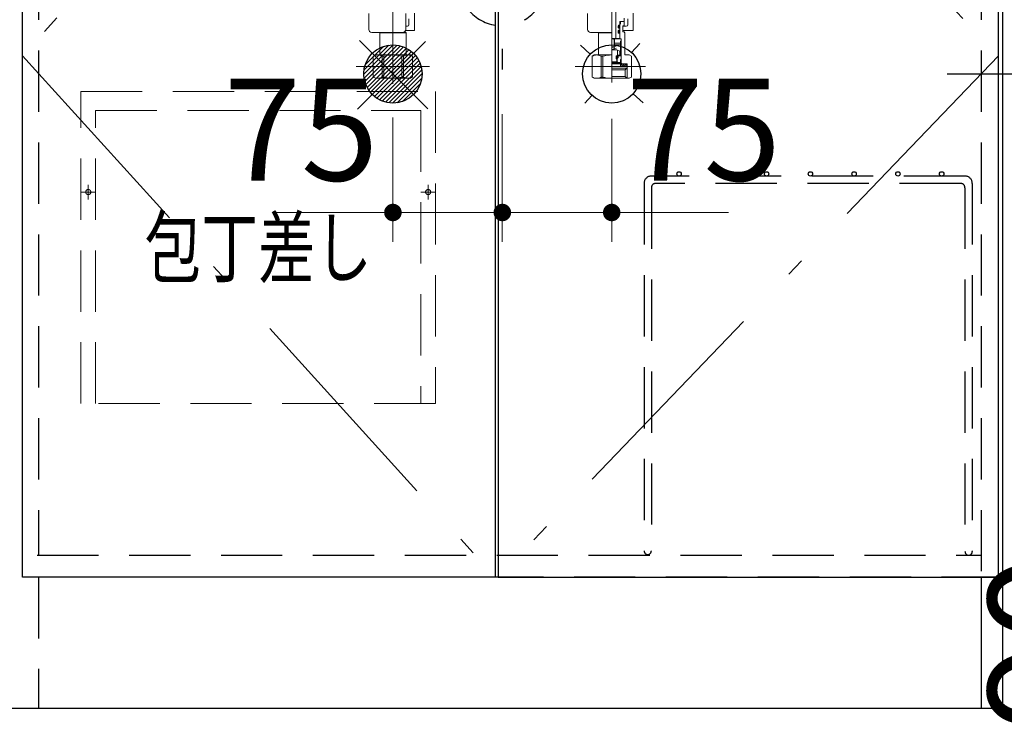
# Model space of a CAD drawing. Units: millimetres. Extents: x 210 to 8110, y 68 to 5608.
# Drawn here: x 3129 to 3804, y 1212 to 1692 of the extents above; entities that cross this region are included whole.
import ezdxf

# ---------------------------------------------------------------- set-up
doc = ezdxf.new("R2010")
doc.units = ezdxf.units.MM
doc.header["$LTSCALE"] = 5
doc.linetypes.add('DASHDOT', pattern=[50.5, 30, -9, 2.5, -9])
doc.linetypes.add('HIDDEN', pattern=[12.6, 8.4, -4.2])
for name, color, linetype, lineweight in [('キャビ', 134, 'Continuous', 9), ('トビラ', 171, 'Continuous', 9), ('レイヤ15', 135, 'Continuous', 9), ('寸法', 190, 'Continuous', 9), ('水栓', 94, 'Continuous', 9), ('設備', 150, 'Continuous', 9)]:
    doc.layers.add(name, color=color, linetype=linetype, lineweight=lineweight)
doc.styles.get("Standard").update_dxf_attribs({"font": 'txt', "bigfont": 'bigfont'})
doc.styles.add('ＭＳ ゴシック', font='txt')
doc.dimstyles.get("Standard").update_dxf_attribs({"dimtxt": 0.18, "dimasz": 0.18, "dimexe": 0.18, "dimexo": 0.0625, "dimgap": 0.09, "dimtad": 0, "dimtih": 1, "dimtoh": 1, "dimdec": 4, "dimzin": 0, "dimdsep": 46, "dimtxsty": 'Standard', "dimcen": 0.09, "dimadec": 0, "dimazin": 0, "dimtfac": 1, "dimtdec": 4, "dimtofl": 0, "dimtmove": 0, "dimatfit": 3, "dimfxl": 1, "dimtolj": 1, "dimtzin": 0, "dimarcsym": 0})
pattern_1 = [(45, (-19287.4273, -7853.3246), (-0.5, 0.5), [])]

# ---------------------------------------------------------------- blocks, each defined once
blk = doc.blocks.new('_DOT')
at = {"color": 0}
blk.add_line((-0.5, 0), (-1, 0), dxfattribs=at)
at = {"color": 0, "const_width": 0.5}
blk.add_lwpolyline([(-0.25, 0, 1), (0.25, 0, 1)], format="xyb", close=True, dxfattribs=at)
blk = doc.blocks.new('Dim40')
at = {"layer": 'キャビ', "color": 134, "linetype": 'Continuous', "lineweight": 30}
for p, q in [((4329, 1200), (4329, 1100)), ((4364, 1200), (4364, 1100)), ((4364, 1120), (4246.38, 1120))]:
    blk.add_line(p, q, dxfattribs=at)
at = {"layer": 'キャビ', "color": 134, "linetype": 'Continuous', "lineweight": 30, "xscale": 12, "yscale": 12, "zscale": 12}
for p, rotation in [((4329, 1120), 359.9999999999996), ((4364, 1120), 179.9999999999998)]:
    blk.add_blockref('_DOT', p, dxfattribs=dict(at, rotation=rotation))
at = {"layer": 'キャビ', "color": 134, "linetype": 'Continuous', "lineweight": 9, "insert": (4316.38, 1120), "char_height": 70, "width": 566.6667, "attachment_point": 9, "style": 'ＭＳ ゴシック'}
blk.add_mtext('35', dxfattribs=at)
blk = doc.blocks.new('*G76')
at = {"layer": '設備', "color": 150, "linetype": 'DASHDOT', "lineweight": 30}
blk.add_line((3460, 1924.62), (3460, 1658.01), dxfattribs=at)
at = {"layer": '設備', "color": 150, "linetype": 'HIDDEN', "lineweight": 30}
for p, q in [((3370, 1895), (3550, 1895)), ((3370, 1888), (3370, 1895)), ((3370, 1891.5), (3370, 1866.5)), ((3370, 1891.5), (3370, 1866.5)), ((3550, 1895), (3550, 1866.5)), ((3550, 1886.5), (3370, 1886.5)), ((3380, 1886.5), (3380, 1861.5)), ((3540, 1886.5), (3540, 1861.5)), ((3545, 1861.5), (3375, 1861.5)), ((3382, 1861.5), (3389.74, 1797.72)), ((3538, 1861.5), (3530.26, 1797.72)), ((3525.27, 1793), (3395, 1793)), ((3400, 1738), (3400, 1788)), ((3520, 1738), (3520, 1788)), ((3515, 1733), (3405, 1733)), ((3430, 1718), (3430, 1733)), ((3490, 1733), (3490, 1718))]:
    blk.add_line(p, q, dxfattribs=at)
for centre, radius, start, end in [((3375, 1866.5), 5, 180, 270), ((3545, 1866.5), 5, 270, 0), ((3394.73, 1798), 5, 183.15794, 270), ((3525.27, 1798), 5, 270, 356.84206), ((3395, 1788), 5, 0, 90), ((3525, 1788), 5, 90, 180), ((3405, 1738), 5, 180, 270), ((3515, 1738), 5, 270, 0), ((3460, 1718), 30, 180, 0)]:
    blk.add_arc(centre, radius, start, end, dxfattribs=at)
blk = doc.blocks.new('*G78')
at = {"layer": 'トビラ', "color": 171, "linetype": 'HIDDEN', "lineweight": 9}
for p, q in [((3171.16, 1643), (3414.16, 1643)), ((3171.16, 1429), (3171.16, 1643)), ((3414.16, 1643), (3414.16, 1429)), ((3181.16, 1429), (3181.16, 1630)), ((3181.16, 1630), (3404.16, 1630)), ((3404.16, 1630), (3404.16, 1429)), ((3171.16, 1574), (3181.16, 1574)), ((3176.16, 1569), (3176.16, 1579)), ((3404.16, 1574), (3414.16, 1574)), ((3409.16, 1569), (3409.16, 1579)), ((3414.16, 1429), (3171.16, 1429))]:
    blk.add_line(p, q, dxfattribs=at)
for centre in [(3176.16, 1574), (3409.16, 1574)]:
    blk.add_circle(centre, 1.75, dxfattribs=at)
blk = doc.blocks.new('*G77')
blk.add_blockref('*G78', (0, 0))
at = {"layer": 'トビラ', "color": 171, "linetype": 'Continuous', "lineweight": 9, "insert": (3292.66, 1536), "char_height": 40, "width": 202.0864, "attachment_point": 5}
blk.add_mtext('{\\fＭＳ ゴシック;\\W0.714286;包丁差し}', dxfattribs=at)
blk = doc.blocks.new('Dim50')
at = {"layer": '寸法', "color": 190, "linetype": 'Continuous', "lineweight": 30}
for p, q in [((3825.32, 2070), (4128.68, 2070)), ((4108.68, 1220), (4108.68, 2070)), ((3823.16, 1220), (4128.68, 1220))]:
    blk.add_line(p, q, dxfattribs=at)
at = {"layer": '寸法', "color": 190, "linetype": 'Continuous', "lineweight": 30, "xscale": 12, "yscale": 12, "zscale": 12}
for p, rotation in [((4108.68, 2070), 89.99999999999959), ((4108.68, 1220), 269.9999999999998)]:
    blk.add_blockref('_DOT', p, dxfattribs=dict(at, rotation=rotation))
at = {"layer": '寸法', "color": 190, "linetype": 'Continuous', "lineweight": 9, "insert": (4108.68, 1645), "char_height": 80, "width": 1028.5714, "attachment_point": 8, "rotation": 90, "style": 'ＭＳ ゴシック'}
blk.add_mtext('850', dxfattribs=at)
blk = doc.blocks.new('*G96')
at = {"layer": '水栓', "color": 94, "linetype": 'Continuous', "lineweight": 30}
for p, q in [((3385.2, 1675), (3365, 1654.8)), ((3382.17, 1674.8), (3365.2, 1657.83)), ((3387.83, 1674.8), (3365.2, 1652.17)), ((3390.18, 1674.32), (3365.68, 1649.82)), ((3378.44, 1673.89), (3366.11, 1661.56)), ((3392.31, 1673.62), (3366.38, 1647.7)), ((3394.25, 1672.73), (3367.27, 1645.75)), ((3396.03, 1671.68), (3368.32, 1643.97)), ((3397.66, 1670.49), (3369.52, 1642.34)), ((3399.14, 1669.14), (3370.86, 1640.86)), ((3400.49, 1667.66), (3372.34, 1639.51)), ((3401.69, 1666.03), (3373.97, 1638.32)), ((3402.73, 1664.25), (3375.75, 1637.27)), ((3403.62, 1662.3), (3377.7, 1636.38)), ((3404.32, 1660.18), (3379.82, 1635.68)), ((3404.8, 1657.83), (3382.17, 1635.2)), ((3405, 1655.2), (3384.8, 1635)), ((3404.8, 1652.17), (3387.83, 1635.2)), ((3403.89, 1648.44), (3391.56, 1636.11))]:
    blk.add_line(p, q, dxfattribs=at)
blk = doc.blocks.new('Dim59')
at = {"layer": '水栓', "color": 94, "linetype": 'Continuous', "lineweight": 9}
for p, q in [((3460, 1627.49), (3460, 1540)), ((3535, 1624.22), (3535, 1540)), ((3460, 1560), (3615, 1560))]:
    blk.add_line(p, q, dxfattribs=at)
at = {"layer": '水栓', "color": 94, "linetype": 'Continuous', "lineweight": 9, "xscale": 12, "yscale": 12, "zscale": 12}
for p, rotation in [((3460, 1560), 359.9999999999997), ((3535, 1560), 179.9999999999994)]:
    blk.add_blockref('_DOT', p, dxfattribs=dict(at, rotation=rotation))
at = {"layer": '水栓', "color": 94, "linetype": 'Continuous', "lineweight": 9, "insert": (3545, 1560), "char_height": 70, "width": 566.6667, "attachment_point": 7, "style": 'ＭＳ ゴシック'}
blk.add_mtext('75', dxfattribs=at)
blk = doc.blocks.new('Dim60')
at = {"layer": '水栓', "color": 94, "linetype": 'Continuous', "lineweight": 9}
for p, q in [((3385, 1625.16), (3385, 1540)), ((3460, 1623.6), (3460, 1540)), ((3460, 1560), (3305, 1560))]:
    blk.add_line(p, q, dxfattribs=at)
at = {"layer": '水栓', "color": 94, "linetype": 'Continuous', "lineweight": 9, "xscale": 12, "yscale": 12, "zscale": 12}
for p, rotation in [((3385, 1560), 359.9999999999997), ((3460, 1560), 179.9999999999994)]:
    blk.add_blockref('_DOT', p, dxfattribs=dict(at, rotation=rotation))
at = {"layer": '水栓', "color": 94, "linetype": 'Continuous', "lineweight": 9, "insert": (3375, 1560), "char_height": 70, "width": 566.6667, "attachment_point": 9, "style": 'ＭＳ ゴシック'}
blk.add_mtext('75', dxfattribs=at)
blk = doc.blocks.new('*G99')
at = {"layer": '水栓', "linetype": 'Continuous', "lineweight": 9}
h = blk.add_hatch(dxfattribs=at)
h.set_pattern_fill('', color=3, scale=0.05, style=0, pattern_type=2)
h.set_pattern_definition(pattern_1)
edge = h.paths.add_edge_path(flags=0)
edge.add_ellipse((3540, 1687.45), major_axis=(0, -1.05), ratio=0.47619, start_angle=0, end_angle=360)
h = blk.add_hatch(dxfattribs=at)
h.set_pattern_fill('', color=3, scale=0.05, style=0, pattern_type=2)
h.set_pattern_definition(pattern_1)
edge = h.paths.add_edge_path(flags=0)
edge.add_ellipse((3540, 1683.95), major_axis=(0, -1.05), ratio=0.47619, start_angle=0, end_angle=360)
at = {"layer": '水栓', "color": 94, "linetype": 'DASHDOT', "lineweight": 9}
for p, q in [((3385, 1756.64), (3385, 1648.31)), ((3535, 1649.22), (3535, 1756.64)), ((3410, 1660), (3359.83, 1660)), ((3558.16, 1660), (3510, 1660))]:
    blk.add_line(p, q, dxfattribs=at)
at = {"layer": '水栓', "color": 94, "linetype": 'Continuous', "lineweight": 9}
for p, q in [((3537.78, 1679.4), (3537.78, 1724.1)), ((3368.45, 1685.5), (3368.45, 1696.5)), ((3393.76, 1685.5), (3393.76, 1696.5)), ((3399.77, 1684.7), (3399.77, 1696.7)), ((3518.45, 1685.5), (3518.45, 1696.5)), ((3549.8, 1684.7), (3549.8, 1696.7)), ((3393.76, 1687.7), (3394.97, 1687.7)), ((3395.97, 1688.7), (3395.97, 1692.7)), ((3539.5, 1686.8), (3539.5, 1688.1)), ((3540.25, 1688.5), (3539.9, 1688.5)), ((3540.45, 1691), (3543.3, 1691)), ((3543.3, 1691), (3540.45, 1691)), ((3540.45, 1691), (3540.45, 1688.7)), ((3540.45, 1690.8), (3540.95, 1690.8)), ((3540.45, 1689.7), (3540.95, 1689.7)), ((3540.45, 1688.92), (3540.5, 1688.92)), ((3540.95, 1689.7), (3540.5, 1688.92)), ((3540.5, 1679), (3540.5, 1688.92)), ((3540.95, 1690.8), (3541.15, 1691)), ((3540.95, 1689.7), (3540.95, 1690.8)), ((3543.3, 1687.9), (3542.5, 1687.9)), ((3542.5, 1687.9), (3542.5, 1683.8)), ((3542.5, 1687.7), (3545, 1687.7)), ((3543.5, 1691.2), (3543.3, 1691)), ((3543.3, 1691), (3543.5, 1690.8)), ((3543.5, 1688.1), (3543.3, 1687.9)), ((3543.5, 1693.3), (3543.5, 1691.2)), ((3543.5, 1688.1), (3543.5, 1690.8)), ((3546, 1688.7), (3546, 1692.7)), ((3391.76, 1683.5), (3370.45, 1683.5)), ((3376.2, 1683.5), (3376, 1683.3)), ((3376, 1680.63), (3376, 1683.3)), ((3376, 1683.3), (3385, 1683.3)), ((3376, 1680.63), (3376, 1668)), ((3394, 1683.3), (3385, 1683.3)), ((3393.5, 1683.8), (3392.81, 1683.8)), ((3393.5, 1683.8), (3394, 1683.3)), ((3393.63, 1684.7), (3399.77, 1684.7)), ((3394, 1680.63), (3394, 1683.3)), ((3394, 1680.63), (3394, 1668)), ((3535, 1683.5), (3520.45, 1683.5)), ((3526.2, 1683.5), (3526, 1683.3)), ((3526, 1680.63), (3526, 1683.3)), ((3526, 1683.3), (3535, 1683.3)), ((3526, 1680.63), (3526, 1668)), ((3539.5, 1684.6), (3539.5, 1683.3)), ((3540.25, 1686.4), (3539.9, 1686.4)), ((3540.25, 1685), (3539.9, 1685)), ((3540.25, 1682.9), (3539.9, 1682.9)), ((3540.45, 1686.2), (3540.45, 1685.2)), ((3540.45, 1682.7), (3540.45, 1679.9)), ((3542.5, 1684.7), (3549.8, 1684.7)), ((3543.5, 1683.8), (3542.5, 1683.8)), ((3543.5, 1683.8), (3544, 1683.3)), ((3544, 1683.3), (3544, 1668)), ((3539.95, 1679.4), (3535, 1679.4)), ((3535, 1679), (3541.4, 1679)), ((3541.53, 1679), (3535, 1679)), ((3535, 1674.04), (3538, 1673.51)), ((3536.7, 1678.5), (3536.7, 1671.48)), ((3540.9, 1675), (3536.7, 1675)), ((3536.9, 1675), (3536.9, 1679)), ((3536.9, 1676), (3540.9, 1676)), ((3541.4, 1677.5), (3540.9, 1677.5)), ((3540.9, 1667.43), (3540.9, 1677.5)), ((3541.4, 1664.9), (3541.4, 1679)), ((3541.53, 1662.3), (3541.53, 1679)), ((3373, 1668), (3371.5, 1667.13)), ((3371.5, 1652.87), (3371.5, 1667.13)), ((3371.5, 1667.13), (3371.52, 1667.13)), ((3371.52, 1652.87), (3371.52, 1667.13)), ((3373, 1668), (3376, 1668)), ((3373.9, 1668), (3385, 1668)), ((3375.04, 1668), (3385, 1668)), ((3377.7, 1652.87), (3377.7, 1667.13)), ((3377.7, 1667.13), (3378.82, 1667.13)), ((3378.82, 1652.87), (3378.82, 1667.13)), ((3394.96, 1668), (3385, 1668)), ((3396.1, 1668), (3385, 1668)), ((3391.19, 1652.87), (3391.19, 1667.13)), ((3392.3, 1667.13), (3391.19, 1667.13)), ((3392.3, 1652.87), (3392.3, 1667.13)), ((3397, 1668), (3394, 1668)), ((3397, 1668), (3398.5, 1667.13)), ((3398.49, 1652.87), (3398.49, 1667.13)), ((3398.5, 1667.13), (3398.49, 1667.13)), ((3398.5, 1652.87), (3398.5, 1667.13)), ((3523, 1668), (3521.5, 1667.13)), ((3521.5, 1652.87), (3521.5, 1667.13)), ((3521.5, 1667.13), (3521.52, 1667.13)), ((3521.52, 1652.87), (3521.52, 1667.13)), ((3523, 1668), (3526, 1668)), ((3523.9, 1668), (3535, 1668)), ((3525.04, 1668), (3535, 1668)), ((3527.7, 1652.87), (3527.7, 1667.13)), ((3527.7, 1667.13), (3528.82, 1667.13)), ((3528.82, 1652.87), (3528.82, 1667.13)), ((3535, 1673.04), (3538, 1672.51)), ((3535, 1672.04), (3538, 1671.51)), ((3535, 1671.48), (3538.5, 1671.48)), ((3538, 1667.43), (3539, 1667.43)), ((3538, 1665.43), (3538, 1667.43)), ((3538.1, 1667.03), (3538.5, 1667.43)), ((3538.5, 1671.48), (3540.5, 1670.56)), ((3539, 1671.25), (3539, 1667.43)), ((3539, 1667.92), (3540.5, 1667.92)), ((3539.5, 1667.43), (3539.5, 1666.01)), ((3540.9, 1667.43), (3539.5, 1667.43)), ((3540.5, 1667.92), (3540.5, 1670.56)), ((3547, 1668), (3544, 1668)), ((3547, 1668), (3548.5, 1667.13)), ((3548.5, 1652.87), (3548.5, 1667.13)), ((3535, 1663.31), (3538, 1663.31)), ((3535, 1662.8), (3541.4, 1662.8)), ((3535, 1662.3), (3541.53, 1662.3)), ((3535, 1662), (3545.48, 1662)), ((3538, 1665.43), (3538.5, 1665.43)), ((3538, 1663.31), (3538.5, 1664.2)), ((3538.95, 1666.88), (3538.05, 1665.98)), ((3538.9, 1665.83), (3538.5, 1665.43)), ((3538.5, 1665.43), (3538.5, 1664.2)), ((3539.2, 1666.01), (3538.7, 1665.51)), ((3538.7, 1665.51), (3538.7, 1663.8)), ((3539.5, 1666.01), (3539.2, 1666.01)), ((3540.9, 1663.4), (3540.9, 1664.7)), ((3540.91, 1664.24), (3541.37, 1664.7)), ((3540.97, 1663.59), (3541.52, 1664.15)), ((3541.3, 1664.8), (3541, 1664.8)), ((3541.3, 1663.3), (3541, 1663.3)), ((3541, 1660), (3541, 1662)), ((3541, 1660.84), (3541.84, 1660)), ((3543.25, 1660), (3541.25, 1662)), ((3541.4, 1663.2), (3541.4, 1662.8)), ((3541.83, 1662), (3541.53, 1662.3)), ((3544.67, 1660), (3542.67, 1662)), ((3545.25, 1660.83), (3544.08, 1662)), ((3545.25, 1662), (3545.25, 1660)), ((3545.48, 1659), (3545.48, 1662)), ((3535, 1660), (3545.25, 1660)), ((3535, 1659), (3545.48, 1659)), ((3535, 1657.82), (3544.3, 1657.82)), ((3544.3, 1657.82), (3545.48, 1659)), ((3544.3, 1657.82), (3544.3, 1653.18)), ((3545.48, 1659), (3545.48, 1652)), ((3373, 1652), (3371.5, 1652.87)), ((3371.5, 1652.87), (3371.52, 1652.87)), ((3373, 1652), (3385, 1652)), ((3377.7, 1652.87), (3378.82, 1652.87)), ((3397, 1652), (3385, 1652)), ((3392.3, 1652.87), (3391.19, 1652.87)), ((3397, 1652), (3398.5, 1652.87)), ((3398.5, 1652.87), (3398.49, 1652.87)), ((3523, 1652), (3521.5, 1652.87)), ((3521.5, 1652.87), (3521.52, 1652.87)), ((3523, 1652), (3535, 1652)), ((3527.7, 1652.87), (3528.82, 1652.87)), ((3535, 1653.18), (3544.3, 1653.18)), ((3535, 1652), (3547, 1652)), ((3544.3, 1653.18), (3545.48, 1652)), ((3547, 1652), (3548.5, 1652.87))]:
    blk.add_line(p, q, dxfattribs=at)
for centre, radius, start, end in [((3394.97, 1688.7), 1, 270, 0), ((3539.9, 1688.1), 0.4, 90, 180), ((3540.25, 1688.7), 0.2, 270, 0), ((3545, 1688.7), 1, 270, 0), ((3370.45, 1685.5), 2, 180.001, 270), ((3391.76, 1685.5), 2, 270, 0), ((3520.45, 1685.5), 2, 180.001, 270), ((3539.9, 1686.8), 0.4, 180, 270), ((3539.9, 1684.6), 0.4, 90, 180), ((3539.9, 1683.3), 0.4, 180, 270), ((3540.25, 1686.2), 0.2, 0, 90), ((3540.25, 1685.2), 0.2, 270, 0), ((3540.25, 1682.7), 0.2, 0, 90), ((3536.2, 1678.5), 0.5, 0, 90), ((3539.95, 1679.9), 0.5, 270, 0), ((3374.61, 1662.05), 5.95, 90, 121.29233), ((3374.61, 1662.05), 5.95, 58.7112, 90), ((3385, 1645.48), 22.52, 90, 105.94239), ((3385, 1645.48), 22.52, 74.05761, 90), ((3395.39, 1662.05), 5.95, 90, 121.2888), ((3395.39, 1662.05), 5.95, 58.70767, 90), ((3524.61, 1662.05), 5.95, 90, 121.29233), ((3524.61, 1662.05), 5.95, 58.7112, 90), ((3535, 1645.48), 22.52, 90, 105.94239), ((3539.7, 1663.8), 1, 180.001, 270), ((3541, 1664.7), 0.1, 90, 180.001), ((3541, 1663.4), 0.1, 180.001, 270), ((3541.3, 1664.9), 0.1, 270, 0), ((3541.3, 1663.2), 0.1, 0, 90), ((3374.61, 1657.95), 5.95, 238.70767, 270), ((3374.61, 1657.95), 5.95, 270, 301.2888), ((3385, 1674.52), 22.52, 254.05761, 270), ((3385, 1674.52), 22.52, 270, 285.94239), ((3395.39, 1657.95), 5.95, 238.7112, 270), ((3395.39, 1657.95), 5.95, 270, 301.29233), ((3524.61, 1657.95), 5.95, 238.70767, 270), ((3524.61, 1657.95), 5.95, 270, 301.2888), ((3535, 1674.52), 22.52, 254.05761, 270)]:
    blk.add_arc(centre, radius, start, end, dxfattribs=at)
for centre in [(3540, 1687.45), (3540, 1683.95)]:
    blk.add_ellipse(centre, major_axis=(0, -1.05), ratio=0.47619, dxfattribs=at)
blk = doc.blocks.new('Dim63')
at = {"layer": '寸法', "color": 190, "linetype": 'Continuous', "lineweight": 30}
for p, q in [((3823.16, 1310), (3918.06, 1310)), ((3898.06, 1220), (3898.06, 1310)), ((3823.16, 1220), (3918.06, 1220))]:
    blk.add_line(p, q, dxfattribs=at)
at = {"layer": '寸法', "color": 190, "linetype": 'Continuous', "lineweight": 30, "xscale": 12, "yscale": 12, "zscale": 12}
for p, rotation in [((3898.06, 1310), 269.9999999999998), ((3898.06, 1220), 89.99999999999949)]:
    blk.add_blockref('_DOT', p, dxfattribs=dict(at, rotation=rotation))
at = {"layer": '寸法', "color": 190, "linetype": 'Continuous', "lineweight": 9, "insert": (3898.06, 1265), "char_height": 80, "width": 647.619, "attachment_point": 8, "rotation": 90, "style": 'ＭＳ ゴシック'}
blk.add_mtext('90', dxfattribs=at)
blk = doc.blocks.new('Dim64')
at = {"layer": '水栓', "color": 94, "linetype": 'Continuous', "lineweight": 30}
for p, q in [((3764.98, 1655), (3992.9, 1655)), ((3972.9, 1655), (3972.9, 1220)), ((3814.72, 1220), (3992.9, 1220))]:
    blk.add_line(p, q, dxfattribs=at)
at = {"layer": '水栓', "color": 94, "linetype": 'Continuous', "lineweight": 30, "xscale": 12, "yscale": 12, "zscale": 12}
for p, rotation in [((3972.9, 1655), 89.99999999999991), ((3972.9, 1220), 269.9999999999998)]:
    blk.add_blockref('_DOT', p, dxfattribs=dict(at, rotation=rotation))
at = {"layer": '水栓', "color": 94, "linetype": 'Continuous', "lineweight": 9, "insert": (3972.9, 1437.5), "char_height": 70, "width": 900, "attachment_point": 8, "rotation": 90, "style": 'ＭＳ ゴシック'}
blk.add_mtext('435', dxfattribs=at)

msp = doc.modelspace()

# ---------------------------------------------------------------- linework, layer by layer
at = {"layer": 'キャビ', "color": 134, "linetype": 'HIDDEN', "lineweight": 30}
for p, q in [((3142.158, 2049), (3142.158, 1325)), ((3788.158, 2049), (3788.158, 1310)), ((2322.158, 1325), (3788.158, 1325)), ((3803.158, 1310), (2307.158, 1310)), ((3142.158, 1310), (3142.158, 1220))]:
    msp.add_line(p, q, dxfattribs=at)
at = {"layer": 'キャビ', "color": 134, "linetype": 'Continuous', "lineweight": 30}
for p, q in [((3803.158, 1220), (3803.005, 2049.001)), ((3788.158, 1310), (3788.158, 1220)), ((3803.158, 1220), (2307.158, 1220))]:
    msp.add_line(p, q, dxfattribs=at)
at = {"layer": 'トビラ', "color": 171, "linetype": 'Continuous', "lineweight": 30}
for p, q in [((3131.158, 1310), (3131.158, 2025)), ((3455.158, 2025), (3455.158, 1310)), ((3457.158, 2025), (3457.158, 1310)), ((3800.158, 1310), (3800.158, 2025)), ((3455.158, 1310), (3131.158, 1310)), ((3457.158, 1310), (3800.158, 1310))]:
    msp.add_line(p, q, dxfattribs=at)
at = {"layer": 'トビラ', "color": 171, "linetype": 'DASHDOT', "lineweight": 30}
for p, q in [((3455.158, 2025), (3131.158, 1667.5)), ((3457.158, 2025), (3800.158, 1667.5)), ((3131.158, 1667.5), (3455.158, 1310)), ((3800.158, 1667.5), (3457.158, 1310))]:
    msp.add_line(p, q, dxfattribs=at)
at = {"layer": 'レイヤ15', "color": 135, "linetype": 'HIDDEN', "lineweight": 30}
for p, q in [((3557.158, 1580), (3557.158, 1327.5)), ((3777.158, 1585), (3562.158, 1585)), ((3774.158, 1580), (3565.158, 1580)), ((3782.158, 1580), (3782.158, 1327.5)), ((3562.158, 1577), (3562.158, 1327.5)), ((3777.158, 1577), (3777.158, 1327.5))]:
    msp.add_line(p, q, dxfattribs=at)
at = {"layer": 'レイヤ15', "color": 135, "linetype": 'Continuous', "lineweight": 30}
for centre in [(3581.158, 1586.5), (3611.158, 1586.5), (3641.158, 1586.5), (3671.158, 1586.5), (3701.158, 1586.5), (3731.158, 1586.5), (3761.158, 1586.5)]:
    msp.add_circle(centre, 1.5, dxfattribs=at)
at = {"layer": 'レイヤ15', "color": 135, "linetype": 'HIDDEN', "lineweight": 30}
for centre, radius, start, end in [((3562.158, 1580), 5, 90, 180), ((3565.158, 1577), 3, 90, 180), ((3774.158, 1577), 3, 360, 90), ((3777.158, 1580), 5, 360, 90), ((3559.658, 1328), 2.5, 180, 0), ((3779.658, 1327.5), 2.5, 180, 0)]:
    msp.add_arc(centre, radius, start, end, dxfattribs=at)
at = {"layer": '水栓', "color": 94, "linetype": 'Continuous', "lineweight": 30}
for p, q in [((3407.24, 1677.239), (3360.83, 1630.829)), ((3408.841, 1631.16), (3362.059, 1677.943)), ((3520.305, 1668.566), (3513.615, 1674.741)), ((3554.314, 1675.922), (3548.567, 1669.696)), ((3521.436, 1640.304), (3516.503, 1634.96)), ((3556.535, 1635.123), (3549.697, 1641.434))]:
    msp.add_line(p, q, dxfattribs=at)
for centre in [(3385.001, 1655), (3535.001, 1655)]:
    msp.add_circle(centre, 20, dxfattribs=at)

# ---------------------------------------------------------------- block references
for name in ['*G99', '*G76', '*G96', '*G77']:
    msp.add_blockref(name, (0, 0))

# ---------------------------------------------------------------- dimensions: what is measured, and where the dimension line sits
at = {"layer": 'キャビ', "color": 134, "linetype": 'Continuous', "lineweight": 30}
dim = msp.add_linear_dim(base=(4329, 1120), p1=(4364, 1220), p2=(4329, 1220), angle=180, dimstyle='Standard', override={"dimscale": 1, "dimtxt": 70, "dimasz": 12, "dimexe": 20, "dimexo": 20, "dimgap": 0, "dimtad": 1, "dimtih": 0, "dimtoh": 0, "dimdec": 2, "dimzin": 8, "dimtxsty": 'ＭＳ ゴシック', "dimblk1": 'DOT', "dimblk2": 'DOT', "dimsah": 1, "dimse1": 0, "dimse2": 0, "dimtix": 0, "dimtofl": 1, "dimtmove": 1, "dimatfit": 2, "dimtzin": 8}, dxfattribs=at)
dim.commit()
dim.dimension.update_dxf_attribs({"geometry": 'Dim40', "text_midpoint": (4281.38, 1120), "dimtype": 160, "text_rotation": 360})
at = {"layer": '寸法', "color": 190, "linetype": 'Continuous', "lineweight": 30}
for base, p2, picture, middle in [((4108.685, 2070), (3805.322, 2070), 'Dim50', (4108.685, 1645)), ((3898.059, 1310), (3803.158, 1310), 'Dim63', (3898.059, 1265))]:
    dim = msp.add_linear_dim(base=base, p1=(3803.158, 1220), p2=p2, angle=90, dimstyle='Standard', override={"dimscale": 1, "dimtxt": 80, "dimasz": 12, "dimexe": 20, "dimexo": 20, "dimgap": 0, "dimtad": 1, "dimtih": 0, "dimtoh": 0, "dimdec": 2, "dimzin": 8, "dimtxsty": 'ＭＳ ゴシック', "dimblk1": 'DOT', "dimblk2": 'DOT', "dimsah": 1, "dimse1": 0, "dimse2": 0, "dimtix": 0, "dimtofl": 1, "dimtmove": 1, "dimatfit": 2, "dimtzin": 8}, dxfattribs=at)
    dim.commit()
    dim.dimension.update_dxf_attribs({"geometry": picture, "text_midpoint": middle, "dimtype": 160})
at = {"layer": '水栓', "color": 94, "linetype": 'Continuous', "lineweight": 30}
dim = msp.add_linear_dim(base=(3972.901, 1220), p1=(3744.979, 1655), p2=(3794.718, 1220), angle=270, dimstyle='Standard', override={"dimscale": 1, "dimtxt": 70, "dimasz": 12, "dimexe": 20, "dimexo": 20, "dimgap": 0, "dimtad": 1, "dimtih": 0, "dimtoh": 0, "dimdec": 2, "dimzin": 8, "dimtxsty": 'ＭＳ ゴシック', "dimblk1": 'DOT', "dimblk2": 'DOT', "dimsah": 1, "dimse1": 0, "dimse2": 0, "dimtix": 0, "dimtofl": 1, "dimtmove": 1, "dimatfit": 2, "dimtzin": 8}, dxfattribs=at)
dim.commit()
dim.dimension.update_dxf_attribs({"geometry": 'Dim64', "text_midpoint": (3972.901, 1437.5), "dimtype": 160, "text_rotation": 90})
at = {"layer": '水栓', "color": 94, "linetype": 'Continuous', "lineweight": 9}
dim = msp.add_linear_dim(base=(3385.001, 1560), p1=(3460.001, 1643.603), p2=(3385.001, 1645.159), angle=180, dimstyle='Standard', override={"dimscale": 1, "dimtxt": 70, "dimasz": 12, "dimexe": 20, "dimexo": 20, "dimgap": 0, "dimtad": 1, "dimtih": 0, "dimtoh": 0, "dimdec": 2, "dimzin": 8, "dimtxsty": 'ＭＳ ゴシック', "dimblk1": 'DOT', "dimblk2": 'DOT', "dimsah": 1, "dimse1": 0, "dimse2": 0, "dimtix": 0, "dimtofl": 1, "dimtmove": 1, "dimatfit": 2, "dimtzin": 8}, dxfattribs=at)
dim.commit()
dim.dimension.update_dxf_attribs({"geometry": 'Dim60', "text_midpoint": (3340.001, 1560), "dimtype": 160})
dim = msp.add_linear_dim(base=(3535.001, 1560), p1=(3460.001, 1647.493), p2=(3535.001, 1644.217), dimstyle='Standard', override={"dimscale": 1, "dimtxt": 70, "dimasz": 12, "dimexe": 20, "dimexo": 20, "dimgap": 0, "dimtad": 1, "dimtih": 0, "dimtoh": 0, "dimdec": 2, "dimzin": 8, "dimtxsty": 'ＭＳ ゴシック', "dimblk1": 'DOT', "dimblk2": 'DOT', "dimsah": 1, "dimse1": 0, "dimse2": 0, "dimtix": 0, "dimtofl": 1, "dimtmove": 1, "dimatfit": 2, "dimtzin": 8}, dxfattribs=at)
dim.commit()
dim.dimension.update_dxf_attribs({"geometry": 'Dim59', "text_midpoint": (3580.001, 1560), "dimtype": 160})

doc.saveas('drawing.dxf')
